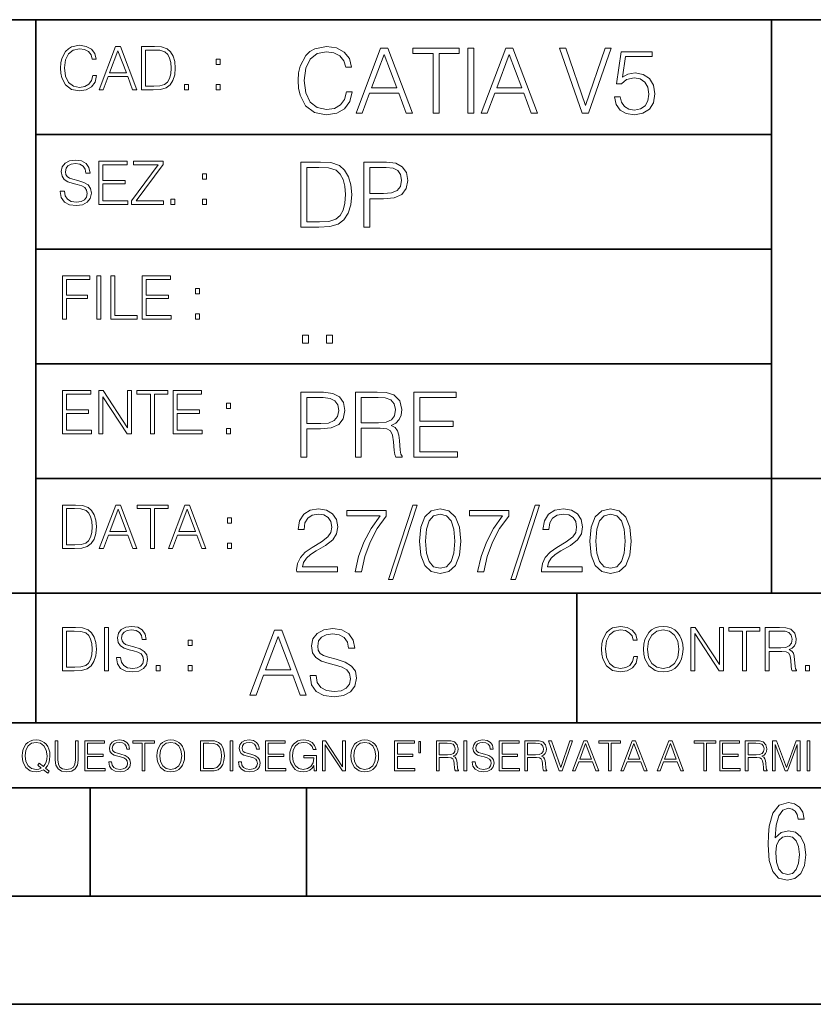
# Model space of a CAD drawing. Extents: x 0 to 420, y 0 to 297.
# Drawn here: x 254 to 291, y 0 to 46 of the extents above; entities that cross this region are included whole.
import ezdxf

# ---------------------------------------------------------------- set-up
doc = ezdxf.new("R2010")
doc.units = 0

msp = doc.modelspace()

# ---------------------------------------------------------------- linework, layer by layer
at = {"color": 7, "lineweight": 35}
for p, q in [((234.999802, 45.500252), (410, 45.500252)), ((254.999802, 13.00025), (254.999802, 45.500252)), ((288.999786, 25.05073), (288.999786, 45.500252)), ((254.999802, 40.200249), (288.999786, 40.200249)), ((254.999802, 34.900249), (288.999786, 34.900249)), ((254.999802, 29.60025), (288.999786, 29.60025)), ((288.999786, 19.00025), (288.999786, 25.05073)), ((254.999802, 24.300249), (410, 24.300249)), ((234.999802, 19.00025), (329.999786, 19.00025)), ((279.999786, 13.00025), (279.999786, 19.00025)), ((234.999802, 13.00025), (410, 13.00025)), ((25.000401, 9.99976), (410, 9.99976)), ((234.999802, 10.00025), (410, 10.00025)), ((257.5, 4.99976), (257.5, 9.99976)), ((267.5, 4.99976), (267.5, 9.99976)), ((247.5, 4.99976), (257.5, 4.99976)), ((257.5, 4.99976), (267.5, 4.99976)), ((267.5, 4.99976), (415, 4.99976)), ((0, 0), (420, 0)), ((0, 0), (420, 0))]:
    msp.add_line(p, q, dxfattribs=at)
at = {"color": 7, "lineweight": 18}
for points in [[(257.624268, 42.916454), (257.568634, 42.685577), (257.443481, 42.513115), (257.257111, 42.407413), (257.017883, 42.37125), (256.728577, 42.429665), (256.511627, 42.602127), (256.372528, 42.885857), (256.325256, 43.269722), (256.372528, 43.648026), (256.50885, 43.923409), (256.723022, 44.093086), (257.012329, 44.151501), (257.240417, 44.118122), (257.421234, 44.023548), (257.546387, 43.873337), (257.604797, 43.678623), (257.785614, 43.678623), (257.718842, 43.940098), (257.560303, 44.140377), (257.321075, 44.26833), (257.012329, 44.31562), (256.650696, 44.243298), (256.500488, 44.157066), (256.372528, 44.037457), (256.197296, 43.709221), (256.150024, 43.500599), (256.136108, 43.266941), (256.150024, 43.027718), (256.197296, 42.819096), (256.369751, 42.485298), (256.645142, 42.276676), (257.006744, 42.207134), (257.32663, 42.257206), (257.571442, 42.393505), (257.732758, 42.616035), (257.805084, 42.916454)], [(257.921906, 42.262768), (258.113861, 42.262768), (258.341949, 42.874729), (259.243195, 42.874729), (259.468506, 42.262768), (259.660431, 42.262768), (258.901062, 44.262768), (258.681305, 44.262768)], [(260.341949, 44.262768), (259.871857, 44.262768), (259.871857, 42.262768), (260.422607, 42.262768), (260.761963, 42.276676), (261.02066, 42.348999), (261.1987, 42.488079), (261.332214, 42.688358), (261.412872, 42.947052), (261.440704, 43.266941), (261.412872, 43.564575), (261.340546, 43.812141), (261.220947, 44.00964), (261.062378, 44.154285), (260.798126, 44.246078), (260.478241, 44.262768)], [(269.344757, 42.166176), (269.261322, 41.819859), (269.073547, 41.561169), (268.794006, 41.402615), (268.435181, 41.348373), (268.001221, 41.435993), (267.675781, 41.694687), (267.467163, 42.120277), (267.39624, 42.696075), (267.467163, 43.263531), (267.6716, 43.676605), (267.992889, 43.931126), (268.426819, 44.018749), (268.768982, 43.968678), (269.040192, 43.826813), (269.227936, 43.601501), (269.315552, 43.309429), (269.586761, 43.309429), (269.486633, 43.701641), (269.24881, 44.002056), (268.889984, 44.193993), (268.426819, 44.264923), (267.884399, 44.156437), (267.659088, 44.027092), (267.467163, 43.847675), (267.204285, 43.355328), (267.133362, 43.042393), (267.112488, 42.691906), (267.133362, 42.333073), (267.204285, 42.020138), (267.462982, 41.519444), (267.876068, 41.206509), (268.418488, 41.102196), (268.898315, 41.177299), (269.265503, 41.381752), (269.507507, 41.715549), (269.615967, 42.166176)], [(269.791229, 41.185646), (270.079132, 41.185646), (270.421265, 42.103588), (271.773132, 42.103588), (272.111115, 41.185646), (272.399017, 41.185646), (271.259918, 44.185646), (270.930298, 44.185646)], [(273.354492, 41.185646), (273.629883, 41.185646), (273.629883, 43.939472), (274.564514, 43.939472), (274.564514, 44.185646), (272.419861, 44.185646), (272.419861, 43.939472), (273.354492, 43.939472)], [(274.956726, 41.185646), (275.232117, 41.185646), (275.232117, 44.185646), (274.956726, 44.185646)], [(275.570068, 41.185646), (275.857971, 41.185646), (276.200134, 42.103588), (277.552002, 42.103588), (277.889984, 41.185646), (278.177856, 41.185646), (277.038788, 44.185646), (276.709167, 44.185646)], [(280.243225, 41.185646), (280.53949, 41.185646), (281.57843, 44.185646), (281.298859, 44.185646), (280.393433, 41.536133), (279.488037, 44.185646), (279.200134, 44.185646)], [(258.403137, 43.038845), (258.789795, 44.068054), (259.17923, 43.038845)], [(260.05542, 42.426884), (260.05542, 44.098652), (260.422607, 44.098652), (260.728577, 44.084743), (260.96225, 44.00964), (261.087433, 43.890026), (261.176422, 43.72591), (261.232056, 43.517288), (261.251526, 43.261375), (261.232056, 42.994339), (261.176422, 42.780151), (261.081848, 42.616035), (260.948334, 42.501987), (260.731384, 42.438011), (260.442078, 42.426884)], [(270.513062, 42.349762), (271.093018, 43.893574), (271.677185, 42.349762)], [(276.291931, 42.349762), (276.871887, 43.893574), (277.456024, 42.349762)], [(281.732819, 41.936687), (281.807922, 41.586201), (281.999847, 41.323338), (282.283569, 41.16061), (282.659088, 41.102196), (283.0513, 41.17313), (283.347534, 41.360889), (283.53949, 41.665478), (283.606232, 42.074379), (283.53949, 42.470764), (283.355896, 42.775352), (283.067993, 42.967289), (282.696655, 43.038219), (282.350342, 42.988148), (282.099976, 42.85046), (282.241852, 43.797607), (283.472717, 43.797607), (283.472717, 44.018749), (282.045746, 44.018749), (281.824615, 42.529179), (282.054077, 42.529179), (282.296082, 42.741974), (282.650757, 42.817078), (282.930298, 42.762836), (283.143097, 42.612629), (283.272461, 42.374798), (283.32251, 42.061863), (283.276611, 41.748928), (283.147278, 41.519444), (282.93866, 41.373405), (282.66745, 41.323338), (282.39624, 41.365063), (282.191772, 41.490234), (282.058258, 41.682171), (282.004028, 41.936687)], [(263.334991, 43.431057), (263.518585, 43.431057), (263.518585, 43.678623), (263.334991, 43.678623)], [(261.866272, 42.262768), (262.049866, 42.262768), (262.049866, 42.510334), (261.866272, 42.510334)], [(263.334991, 42.262768), (263.518585, 42.262768), (263.518585, 42.510334), (263.334991, 42.510334)], [(256.124969, 37.569164), (256.124969, 37.555256), (256.172272, 37.277092), (256.316895, 37.074032), (256.550568, 36.951637), (256.870453, 36.907131), (257.156952, 36.948856), (257.373932, 37.062904), (257.510223, 37.24371), (257.560303, 37.485714), (257.521362, 37.699898), (257.407318, 37.861237), (257.212585, 37.980846), (256.931641, 38.072639), (256.697998, 38.131054), (256.545013, 38.181122), (256.442078, 38.250664), (256.38089, 38.345242), (256.36142, 38.473194), (256.389221, 38.631748), (256.478241, 38.751362), (256.622894, 38.823681), (256.820374, 38.851498), (257.026215, 38.8209), (257.182007, 38.734669), (257.276581, 38.595589), (257.312744, 38.406437), (257.501892, 38.406437), (257.451813, 38.662346), (257.318298, 38.854282), (257.10968, 38.973892), (256.828735, 39.015617), (256.553345, 38.973892), (256.347504, 38.865406), (256.216766, 38.695728), (256.172272, 38.47876), (256.205658, 38.267353), (256.305786, 38.119926), (256.475464, 38.014225), (256.717468, 37.93634), (256.906616, 37.88905), (257.115234, 37.822292), (257.259888, 37.741623), (257.343323, 37.627579), (257.371155, 37.46624), (257.337769, 37.302124), (257.240417, 37.176952), (257.084656, 37.096283), (256.87323, 37.071247), (256.634003, 37.10463), (256.458771, 37.201984), (256.350281, 37.357758), (256.314117, 37.569164)], [(257.90802, 36.962765), (259.251526, 36.962765), (259.251526, 37.126881), (258.091583, 37.126881), (258.091583, 37.908524), (259.120789, 37.908524), (259.120789, 38.072639), (258.091583, 38.072639), (258.091583, 38.798649), (259.21817, 38.798649), (259.21817, 38.962765), (257.90802, 38.962765)], [(259.415649, 36.962765), (260.901062, 36.962765), (260.901062, 37.126881), (259.632629, 37.126881), (260.881592, 38.804211), (260.881592, 38.962765), (259.510223, 38.962765), (259.510223, 38.798649), (260.653473, 38.798649), (259.415649, 37.132446)], [(267.946991, 38.918949), (267.241852, 38.918949), (267.241852, 35.918949), (268.067993, 35.918949), (268.577026, 35.939812), (268.965088, 36.048294), (269.232117, 36.25692), (269.432404, 36.557335), (269.553406, 36.945374), (269.595123, 37.425209), (269.553406, 37.871662), (269.444916, 38.243011), (269.265503, 38.539253), (269.027649, 38.756222), (268.631287, 38.893913), (268.151459, 38.918949)], [(270.150055, 35.918949), (270.425446, 35.918949), (270.425446, 37.220757), (271.063812, 37.220757), (271.552002, 37.270828), (271.902496, 37.429379), (272.111115, 37.696419), (272.182037, 38.076111), (272.119446, 38.443287), (271.931702, 38.706154), (271.627106, 38.864708), (271.197327, 38.918949), (270.150055, 38.918949)], [(262.697998, 38.131054), (262.881592, 38.131054), (262.881592, 38.37862), (262.697998, 38.37862)], [(267.517242, 36.165123), (267.517242, 38.672775), (268.067993, 38.672775), (268.526978, 38.651913), (268.877441, 38.539253), (269.065216, 38.35984), (269.19873, 38.113663), (269.282196, 37.800728), (269.311401, 37.416862), (269.282196, 37.016308), (269.19873, 36.695026), (269.056854, 36.448853), (268.856598, 36.277782), (268.531128, 36.181816), (268.097198, 36.165123)], [(270.425446, 37.466934), (270.425446, 38.672775), (271.184814, 38.672775), (271.501923, 38.635223), (271.723083, 38.526737), (271.852417, 38.343147), (271.898315, 38.080284), (271.844086, 37.792385), (271.693878, 37.604622), (271.435181, 37.49614), (271.067993, 37.466934)], [(261.229279, 36.962765), (261.412872, 36.962765), (261.412872, 37.210331), (261.229279, 37.210331)], [(262.697998, 36.962765), (262.881592, 36.962765), (262.881592, 37.210331), (262.697998, 37.210331)], [(256.222321, 31.662767), (256.405914, 31.662767), (256.405914, 32.611305), (257.387848, 32.611305), (257.387848, 32.775425), (256.405914, 32.775425), (256.405914, 33.49865), (257.487976, 33.49865), (257.487976, 33.662766), (256.222321, 33.662766)], [(257.816223, 31.662767), (257.999817, 31.662767), (257.999817, 33.662766), (257.816223, 33.662766)], [(258.461548, 31.662767), (259.67157, 31.662767), (259.67157, 31.826883), (258.645142, 31.826883), (258.645142, 33.662766), (258.461548, 33.662766)], [(259.90802, 31.662767), (261.251526, 31.662767), (261.251526, 31.826883), (260.091583, 31.826883), (260.091583, 32.608524), (261.120789, 32.608524), (261.120789, 32.772644), (260.091583, 32.772644), (260.091583, 33.49865), (261.21817, 33.49865), (261.21817, 33.662766), (259.90802, 33.662766)], [(262.375336, 32.831059), (262.558899, 32.831059), (262.558899, 33.078621), (262.375336, 33.078621)], [(262.375336, 31.662767), (262.558899, 31.662767), (262.558899, 31.910334), (262.375336, 31.910334)], [(267.325287, 30.552248), (267.600677, 30.552248), (267.600677, 30.923597), (267.325287, 30.923597)], [(268.435181, 30.552248), (268.710541, 30.552248), (268.710541, 30.923597), (268.435181, 30.923597)], [(256.222321, 26.362768), (257.565857, 26.362768), (257.565857, 26.526884), (256.405914, 26.526884), (256.405914, 27.308527), (257.43512, 27.308527), (257.43512, 27.472643), (256.405914, 27.472643), (256.405914, 28.19865), (257.532471, 28.19865), (257.532471, 28.362768), (256.222321, 28.362768)], [(257.905212, 26.362768), (258.088806, 26.362768), (258.088806, 28.079041), (259.212585, 26.362768), (259.415649, 26.362768), (259.415649, 28.362768), (259.232056, 28.362768), (259.232056, 26.646496), (258.108276, 28.362768), (257.905212, 28.362768)], [(260.289093, 26.362768), (260.472687, 26.362768), (260.472687, 28.19865), (261.095764, 28.19865), (261.095764, 28.362768), (259.666016, 28.362768), (259.666016, 28.19865), (260.289093, 28.19865)], [(261.343323, 26.362768), (262.686859, 26.362768), (262.686859, 26.526884), (261.526917, 26.526884), (261.526917, 27.308527), (262.556122, 27.308527), (262.556122, 27.472643), (261.526917, 27.472643), (261.526917, 28.19865), (262.653473, 28.19865), (262.653473, 28.362768), (261.343323, 28.362768)], [(267.241852, 25.285646), (267.517242, 25.285646), (267.517242, 26.587454), (268.155609, 26.587454), (268.643799, 26.637524), (268.994293, 26.796078), (269.202911, 27.063114), (269.273834, 27.44281), (269.211243, 27.809986), (269.023499, 28.072851), (268.718903, 28.231403), (268.289124, 28.285646), (267.241852, 28.285646)], [(269.762024, 25.285646), (270.037384, 25.285646), (270.037384, 26.629179), (270.913605, 26.629179), (271.209869, 26.599972), (271.389282, 26.499832), (271.481079, 26.303726), (271.526978, 25.990793), (271.560333, 25.594408), (271.585388, 25.406649), (271.627106, 25.285646), (271.931702, 25.285646), (271.931702, 25.327372), (271.86911, 25.423338), (271.835724, 25.602753), (271.798187, 26.053379), (271.768982, 26.307899), (271.714722, 26.504005), (271.606232, 26.650042), (271.422668, 26.750181), (271.627106, 26.858664), (271.781494, 27.017218), (271.873291, 27.230013), (271.906647, 27.488707), (271.810699, 27.889263), (271.53949, 28.164644), (271.188995, 28.268957), (270.763397, 28.285646), (269.762024, 28.285646)], [(272.461609, 25.285646), (274.476898, 25.285646), (274.476898, 25.531822), (272.736969, 25.531822), (272.736969, 26.704283), (274.280792, 26.704283), (274.280792, 26.950459), (272.736969, 26.950459), (272.736969, 28.039471), (274.426819, 28.039471), (274.426819, 28.285646), (272.461609, 28.285646)], [(263.810638, 27.531057), (263.994232, 27.531057), (263.994232, 27.778624), (263.810638, 27.778624)], [(267.517242, 26.83363), (267.517242, 28.039471), (268.276611, 28.039471), (268.593719, 28.001919), (268.81488, 27.893435), (268.944214, 27.709846), (268.990112, 27.446981), (268.935852, 27.159082), (268.785645, 26.971321), (268.526978, 26.862837), (268.15979, 26.83363)], [(270.037384, 26.875355), (270.037384, 28.039471), (270.817657, 28.039471), (271.143097, 28.022781), (271.397614, 27.93516), (271.560333, 27.743227), (271.622925, 27.480362), (271.572876, 27.200806), (271.431, 27.013046), (271.184814, 26.904562), (270.834351, 26.875355)], [(263.810638, 26.362768), (263.994232, 26.362768), (263.994232, 26.610334), (263.810638, 26.610334)], [(256.693848, 23.068348), (256.223755, 23.068348), (256.223755, 21.068348), (256.774506, 21.068348), (257.113892, 21.082256), (257.372559, 21.154579), (257.550598, 21.293661), (257.684113, 21.493938), (257.764771, 21.752632), (257.792603, 22.072521), (257.764771, 22.370155), (257.692444, 22.617722), (257.572845, 22.815218), (257.414307, 22.959864), (257.150024, 23.051659), (256.830139, 23.068348)], [(256.407349, 21.232464), (256.407349, 22.904232), (256.774506, 22.904232), (257.080505, 22.890324), (257.314148, 22.815218), (257.439331, 22.695608), (257.528351, 22.53149), (257.583984, 22.322868), (257.603455, 22.066957), (257.583984, 21.799919), (257.528351, 21.585733), (257.433777, 21.421616), (257.300232, 21.30757), (257.083282, 21.243591), (256.793976, 21.232464)], [(257.926117, 21.068348), (258.118042, 21.068348), (258.34613, 21.680309), (259.247406, 21.680309), (259.472717, 21.068348), (259.664642, 21.068348), (258.905243, 23.068348), (258.685516, 23.068348)], [(258.407349, 21.844425), (258.793976, 22.873632), (259.183411, 21.844425)], [(260.301636, 21.068348), (260.485229, 21.068348), (260.485229, 22.904232), (261.108307, 22.904232), (261.108307, 23.068348), (259.678558, 23.068348), (259.678558, 22.904232), (260.301636, 22.904232)], [(261.119446, 21.068348), (261.311371, 21.068348), (261.539459, 21.680309), (262.440735, 21.680309), (262.666046, 21.068348), (262.857971, 21.068348), (262.098572, 23.068348), (261.878815, 23.068348)], [(261.600677, 21.844425), (261.987305, 22.873632), (262.37674, 21.844425)], [(267.049927, 19.985647), (268.931702, 19.985647), (268.931702, 20.219305), (267.321136, 20.219305), (267.371185, 20.423756), (267.496368, 20.611517), (267.684143, 20.782587), (267.946991, 20.953659), (268.38092, 21.199833), (268.714722, 21.458527), (268.889984, 21.73391), (268.948395, 22.059361), (268.885803, 22.405674), (268.70639, 22.672712), (268.426819, 22.839611), (268.063812, 22.902199), (267.66745, 22.835438), (267.375366, 22.647678), (267.187592, 22.34726), (267.116669, 21.934187), (267.392059, 21.934187), (267.433777, 22.247122), (267.563141, 22.472435), (267.771759, 22.605953), (268.055481, 22.656023), (268.309998, 22.614298), (268.506104, 22.497469), (268.627106, 22.305536), (268.673004, 22.051016), (268.627106, 21.80484), (268.493591, 21.596218), (268.188995, 21.370905), (267.763397, 21.116385), (267.446289, 20.886898), (267.220978, 20.644896), (267.087463, 20.377859), (267.045746, 20.073269)], [(269.753662, 19.985647), (270.045746, 19.985647), (270.200134, 20.694965), (270.437958, 21.36256), (270.767578, 21.980083), (271.188995, 22.564228), (271.188995, 22.818748), (269.373962, 22.818748), (269.373962, 22.572573), (270.909454, 22.572573), (270.492188, 21.984257), (270.158386, 21.358387), (269.912231, 20.690794)], [(272.41571, 23.064924), (271.293304, 19.63516), (271.497772, 19.63516), (272.615967, 23.064924)], [(272.720276, 21.404284), (272.782867, 20.75338), (272.966461, 20.281893), (273.266876, 19.998165), (273.675781, 19.902199), (274.080505, 19.993992), (274.385101, 20.281893), (274.568695, 20.749208), (274.635437, 21.400112), (274.568695, 22.046843), (274.385101, 22.518332), (274.080505, 22.802059), (273.675781, 22.902199), (273.266876, 22.806231), (272.966461, 22.522503), (272.782867, 22.051016)], [(275.41153, 19.985647), (275.703613, 19.985647), (275.857971, 20.694965), (276.095825, 21.36256), (276.425446, 21.980083), (276.846863, 22.564228), (276.846863, 22.818748), (275.03183, 22.818748), (275.03183, 22.572573), (276.567291, 22.572573), (276.150055, 21.984257), (275.816254, 21.358387), (275.570068, 20.690794)], [(278.073547, 23.064924), (276.951172, 19.63516), (277.155609, 19.63516), (278.273834, 23.064924)], [(278.365631, 19.985647), (280.247406, 19.985647), (280.247406, 20.219305), (278.636841, 20.219305), (278.68692, 20.423756), (278.812073, 20.611517), (278.999847, 20.782587), (279.262695, 20.953659), (279.696655, 21.199833), (280.030457, 21.458527), (280.205688, 21.73391), (280.264099, 22.059361), (280.201508, 22.405674), (280.022095, 22.672712), (279.742554, 22.839611), (279.379547, 22.902199), (278.983154, 22.835438), (278.691071, 22.647678), (278.503326, 22.34726), (278.432404, 21.934187), (278.707764, 21.934187), (278.749512, 22.247122), (278.878845, 22.472435), (279.087463, 22.605953), (279.371185, 22.656023), (279.625702, 22.614298), (279.821808, 22.497469), (279.94281, 22.305536), (279.988708, 22.051016), (279.94281, 21.80484), (279.809296, 21.596218), (279.5047, 21.370905), (279.079132, 21.116385), (278.762024, 20.886898), (278.536713, 20.644896), (278.403168, 20.377859), (278.36145, 20.073269)], [(280.5979, 21.404284), (280.660492, 20.75338), (280.844086, 20.281893), (281.144501, 19.998165), (281.553406, 19.902199), (281.95813, 19.993992), (282.262695, 20.281893), (282.446289, 20.749208), (282.513062, 21.400112), (282.446289, 22.046843), (282.262695, 22.518332), (281.95813, 22.802059), (281.553406, 22.902199), (281.144501, 22.806231), (280.844086, 22.522503), (280.660492, 22.051016)], [(263.85379, 22.236637), (264.037384, 22.236637), (264.037384, 22.484203), (263.85379, 22.484203)], [(273.004028, 21.404284), (273.041565, 21.95505), (273.166748, 22.34726), (273.375366, 22.576746), (273.675781, 22.656023), (273.972015, 22.576746), (274.184814, 22.34726), (274.309998, 21.95505), (274.351715, 21.404284), (274.309998, 20.845175), (274.184814, 20.457136), (273.972015, 20.223478), (273.675781, 20.148373), (273.375366, 20.223478), (273.166748, 20.457136), (273.041565, 20.849346)], [(280.881622, 21.404284), (280.919189, 21.95505), (281.044342, 22.34726), (281.25296, 22.576746), (281.553406, 22.656023), (281.84964, 22.576746), (282.062439, 22.34726), (282.187592, 21.95505), (282.22934, 21.404284), (282.187592, 20.845175), (282.062439, 20.457136), (281.84964, 20.223478), (281.553406, 20.148373), (281.25296, 20.223478), (281.044342, 20.457136), (280.919189, 20.849346)], [(263.85379, 21.068348), (264.037384, 21.068348), (264.037384, 21.315914), (263.85379, 21.315914)], [(256.692444, 17.412767), (256.222321, 17.412767), (256.222321, 15.412767), (256.773102, 15.412767), (257.112457, 15.426676), (257.371155, 15.498999), (257.549164, 15.638081), (257.682709, 15.838359), (257.763367, 16.097052), (257.791168, 16.416941), (257.763367, 16.714575), (257.69104, 16.962141), (257.571442, 17.159637), (257.412872, 17.304283), (257.148621, 17.396078), (256.828735, 17.412767)], [(258.175049, 15.412767), (258.358643, 15.412767), (258.358643, 17.412767), (258.175049, 17.412767)], [(258.723022, 16.019165), (258.723022, 16.005257), (258.770325, 15.727093), (258.914948, 15.524033), (259.148621, 15.401641), (259.468506, 15.357135), (259.755005, 15.398859), (259.971985, 15.512906), (260.108276, 15.693713), (260.158356, 15.935716), (260.119415, 16.149902), (260.005371, 16.311237), (259.810638, 16.430847), (259.529694, 16.522642), (259.296051, 16.581057), (259.143066, 16.631126), (259.040131, 16.700666), (258.978943, 16.795242), (258.959473, 16.923199), (258.987274, 17.081753), (259.076294, 17.201363), (259.220947, 17.273685), (259.418427, 17.301502), (259.624268, 17.270905), (259.78006, 17.184673), (259.874634, 17.045591), (259.910797, 16.85644), (260.099945, 16.85644), (260.049866, 17.11235), (259.916351, 17.304283), (259.707733, 17.423893), (259.426788, 17.465618), (259.151398, 17.423893), (258.945557, 17.315411), (258.814819, 17.145729), (258.770325, 16.928762), (258.803711, 16.717358), (258.903839, 16.569931), (259.073517, 16.464228), (259.315521, 16.386341), (259.504669, 16.339054), (259.713287, 16.272295), (259.857941, 16.191628), (259.941376, 16.077579), (259.969208, 15.916245), (259.935822, 15.752128), (259.83847, 15.626954), (259.682709, 15.546287), (259.471283, 15.521252), (259.232056, 15.554631), (259.056824, 15.651989), (258.948334, 15.80776), (258.91217, 16.019165)], [(267.666046, 15.195244), (267.666046, 15.174381), (267.736969, 14.757135), (267.953949, 14.452546), (268.304443, 14.268957), (268.784271, 14.202198), (269.21402, 14.264785), (269.53949, 14.435856), (269.743927, 14.707066), (269.819031, 15.07007), (269.76062, 15.39135), (269.589539, 15.633352), (269.297485, 15.812768), (268.876068, 15.950459), (268.525574, 16.038082), (268.296082, 16.113186), (268.141724, 16.217497), (268.049927, 16.35936), (268.020721, 16.551294), (268.062439, 16.789124), (268.195953, 16.96854), (268.412933, 17.077024), (268.709167, 17.11875), (269.017914, 17.072851), (269.251587, 16.943506), (269.393433, 16.734882), (269.447693, 16.451155), (269.731415, 16.451155), (269.656311, 16.835022), (269.456024, 17.122921), (269.143097, 17.302338), (268.72168, 17.364923), (268.308594, 17.302338), (267.999847, 17.13961), (267.803741, 16.885092), (267.736969, 16.559639), (267.787048, 16.242533), (267.937256, 16.021391), (268.191772, 15.862838), (268.554779, 15.746009), (268.838501, 15.675077), (269.151459, 15.574938), (269.368408, 15.453937), (269.493591, 15.282866), (269.535309, 15.040863), (269.485229, 14.794687), (269.339203, 14.606927), (269.10556, 14.485926), (268.788452, 14.448374), (268.429596, 14.498443), (268.166748, 14.644479), (268.004028, 14.878137), (267.949768, 15.195244)], [(282.624268, 16.066454), (282.568634, 15.835577), (282.443451, 15.663116), (282.25708, 15.557413), (282.017853, 15.521252), (281.728577, 15.579666), (281.511597, 15.752128), (281.372528, 16.035854), (281.325226, 16.419722), (281.372528, 16.798025), (281.50882, 17.073406), (281.723022, 17.243088), (282.012299, 17.301502), (282.240387, 17.268122), (282.421204, 17.173546), (282.546387, 17.023338), (282.604797, 16.828623), (282.785614, 16.828623), (282.718842, 17.090097), (282.560272, 17.290375), (282.321075, 17.418331), (282.012299, 17.465618), (281.650696, 17.393295), (281.500488, 17.307066), (281.372528, 17.187454), (281.197296, 16.859221), (281.149994, 16.650599), (281.136078, 16.416941), (281.149994, 16.177719), (281.197296, 15.969095), (281.369751, 15.635299), (281.645142, 15.426676), (282.006744, 15.357135), (282.32663, 15.407204), (282.571411, 15.543505), (282.732758, 15.766036), (282.805084, 16.066454)], [(283.072113, 16.411377), (283.086029, 16.174936), (283.136078, 15.969095), (283.319672, 15.638081), (283.608978, 15.429458), (283.786987, 15.376606), (283.987274, 15.357135), (284.184753, 15.376606), (284.362793, 15.429458), (284.521332, 15.515688), (284.654877, 15.638081), (284.760559, 15.788289), (284.83844, 15.969095), (284.885742, 16.174936), (284.905212, 16.411377), (284.888519, 16.645035), (284.83844, 16.850876), (284.760559, 17.031683), (284.654877, 17.184673), (284.521332, 17.304283), (284.362793, 17.390514), (284.184753, 17.446148), (283.987274, 17.465618), (283.786987, 17.446148), (283.608978, 17.390514), (283.453186, 17.304283), (283.319672, 17.184673), (283.136078, 16.850876), (283.086029, 16.642252)], [(283.261261, 16.411377), (283.314117, 16.784117), (283.461548, 17.065062), (283.692413, 17.240305), (283.987274, 17.301502), (284.284912, 17.240305), (284.513, 17.065062), (284.663208, 16.786898), (284.716064, 16.411377), (284.663208, 16.033073), (284.513, 15.75491), (284.284912, 15.579666), (283.987274, 15.521252), (283.689636, 15.579666), (283.461548, 15.75491), (283.31134, 16.033073)], [(285.264038, 15.412767), (285.447632, 15.412767), (285.447632, 17.12904), (286.571411, 15.412767), (286.774475, 15.412767), (286.774475, 17.412767), (286.590881, 17.412767), (286.590881, 15.696495), (285.467102, 17.412767), (285.264038, 17.412767)], [(287.647919, 15.412767), (287.831482, 15.412767), (287.831482, 17.24865), (288.45459, 17.24865), (288.45459, 17.412767), (287.024811, 17.412767), (287.024811, 17.24865), (287.647919, 17.24865)], [(288.702148, 15.412767), (288.885742, 15.412767), (288.885742, 16.308456), (289.469879, 16.308456), (289.667389, 16.288984), (289.786987, 16.222225), (289.848175, 16.091488), (289.878784, 15.882865), (289.901031, 15.618608), (289.917725, 15.493435), (289.945557, 15.412767), (290.14859, 15.412767), (290.14859, 15.440584), (290.106873, 15.504561), (290.084625, 15.624172), (290.059601, 15.924589), (290.040131, 16.094269), (290.003967, 16.225006), (289.931641, 16.322365), (289.809235, 16.389124), (289.945557, 16.461447), (290.048462, 16.567148), (290.10965, 16.709013), (290.131927, 16.881474), (290.067932, 17.148512), (289.887115, 17.3321), (289.653473, 17.401642), (289.369751, 17.412767), (288.702148, 17.412767)], [(256.405914, 15.576884), (256.405914, 17.24865), (256.773102, 17.24865), (257.079071, 17.234743), (257.312744, 17.159637), (257.437897, 17.040028), (257.526917, 16.87591), (257.58255, 16.667288), (257.60202, 16.411377), (257.58255, 16.144339), (257.526917, 15.930153), (257.432343, 15.766036), (257.298828, 15.651989), (257.081848, 15.588011), (256.792572, 15.576884)], [(264.887177, 14.285647), (265.175079, 14.285647), (265.517242, 15.203588), (266.86911, 15.203588), (267.207062, 14.285647), (267.494965, 14.285647), (266.355896, 17.285646), (266.026276, 17.285646)], [(265.609039, 15.449764), (266.188995, 16.993574), (266.773132, 15.449764)], [(288.885742, 16.472572), (288.885742, 17.24865), (289.405914, 17.24865), (289.622864, 17.237524), (289.792542, 17.17911), (289.901031, 17.051155), (289.942749, 16.87591), (289.909393, 16.689541), (289.814819, 16.564367), (289.650696, 16.492044), (289.417023, 16.472572)], [(262.030396, 16.581057), (262.213989, 16.581057), (262.213989, 16.828623), (262.030396, 16.828623)], [(260.561707, 15.412767), (260.74527, 15.412767), (260.74527, 15.660334), (260.561707, 15.660334)], [(262.030396, 15.412767), (262.213989, 15.412767), (262.213989, 15.660334), (262.030396, 15.660334)], [(290.557495, 15.412767), (290.741089, 15.412767), (290.741089, 15.660334), (290.557495, 15.660334)], [(255.545105, 10.67863), (255.615204, 10.768199), (255.438019, 10.912288), (255.529541, 11.019381), (255.593781, 11.147893), (255.632736, 11.301718), (255.646362, 11.480855), (255.634674, 11.644416), (255.599625, 11.788505), (255.545105, 11.91507), (255.471115, 12.022162), (255.377655, 12.10589), (255.266663, 12.166252), (255.142044, 12.205194), (255.003799, 12.218824), (254.863602, 12.205194), (254.738983, 12.166252), (254.629944, 12.10589), (254.536484, 12.022162), (254.407974, 11.788505), (254.372925, 11.642468), (254.36319, 11.480855), (254.372925, 11.315348), (254.407974, 11.171259), (254.536484, 10.939548), (254.738983, 10.793511), (254.863602, 10.756516), (255.003799, 10.742886), (255.196564, 10.768199), (255.344559, 10.838296)], [(255.247192, 10.918129), (255.140106, 10.871398), (255.015488, 10.857768), (254.799347, 10.898658), (254.635788, 11.019381), (254.53064, 11.216043), (254.49559, 11.480855), (254.532593, 11.741774), (254.635788, 11.938436), (254.797409, 12.061106), (255.003799, 12.103943), (255.212143, 12.061106), (255.371811, 11.938436), (255.476959, 11.74372), (255.513962, 11.480855), (255.502274, 11.323136), (255.469177, 11.188783), (255.416595, 11.075849), (255.344559, 10.988227), (255.151794, 11.142052), (255.081696, 11.052483)], [(255.887802, 12.181828), (255.887802, 11.282246), (255.920914, 11.046641), (256.020203, 10.877239), (256.18573, 10.777935), (256.419373, 10.742886), (256.651093, 10.777935), (256.816589, 10.877239), (256.917847, 11.046641), (256.952911, 11.282246), (256.952911, 12.181828), (256.824402, 12.181828), (256.824402, 11.29977), (256.801025, 11.103108), (256.728973, 10.964861), (256.60437, 10.88308), (256.419373, 10.857768), (256.232452, 10.88308), (256.107849, 10.964861), (256.03775, 11.103108), (256.016327, 11.29977), (256.016327, 12.181828)], [(257.2547, 10.781829), (258.19519, 10.781829), (258.19519, 10.89671), (257.383209, 10.89671), (257.383209, 11.443859), (258.103668, 11.443859), (258.103668, 11.558742), (257.383209, 11.558742), (257.383209, 12.066947), (258.171814, 12.066947), (258.171814, 12.181828), (257.2547, 12.181828)], [(258.364594, 11.206307), (258.364594, 11.196571), (258.397675, 11.001857), (258.498932, 10.859715), (258.662506, 10.77404), (258.886414, 10.742886), (259.086975, 10.772093), (259.238861, 10.851926), (259.334259, 10.978491), (259.369324, 11.147893), (259.342041, 11.297823), (259.262207, 11.410758), (259.125916, 11.494485), (258.92926, 11.558742), (258.765686, 11.599631), (258.6586, 11.63468), (258.586548, 11.683359), (258.543732, 11.749562), (258.53009, 11.83913), (258.549561, 11.950118), (258.611877, 12.033846), (258.713135, 12.084472), (258.851379, 12.103943), (258.995453, 12.082524), (259.104492, 12.022162), (259.170715, 11.924806), (259.196014, 11.792399), (259.32843, 11.792399), (259.293365, 11.971537), (259.199921, 12.10589), (259.053864, 12.189617), (258.857208, 12.218824), (258.664429, 12.189617), (258.520355, 12.113679), (258.428833, 11.994903), (258.397675, 11.843025), (258.421051, 11.695042), (258.49115, 11.591843), (258.609924, 11.517851), (258.779327, 11.463331), (258.911743, 11.430229), (259.05777, 11.383498), (259.159027, 11.32703), (259.217438, 11.247197), (259.236908, 11.134263), (259.213531, 11.019381), (259.145386, 10.931759), (259.036346, 10.875292), (258.888367, 10.857768), (258.720917, 10.881133), (258.598236, 10.949284), (258.522308, 11.058324), (258.496979, 11.206307)], [(259.910614, 10.781829), (260.039124, 10.781829), (260.039124, 12.066947), (260.475281, 12.066947), (260.475281, 12.181828), (259.474457, 12.181828), (259.474457, 12.066947), (259.910614, 12.066947)], [(260.588226, 11.480855), (260.597961, 11.315348), (260.632996, 11.171259), (260.761536, 10.939548), (260.96402, 10.793511), (261.088654, 10.756516), (261.228821, 10.742886), (261.367096, 10.756516), (261.491699, 10.793511), (261.602692, 10.853873), (261.696167, 10.939548), (261.770142, 11.044694), (261.824677, 11.171259), (261.857758, 11.315348), (261.871399, 11.480855), (261.859711, 11.644416), (261.824677, 11.788505), (261.770142, 11.91507), (261.696167, 12.022162), (261.602692, 12.10589), (261.491699, 12.166252), (261.367096, 12.205194), (261.228821, 12.218824), (261.088654, 12.205194), (260.96402, 12.166252), (260.85498, 12.10589), (260.761536, 12.022162), (260.632996, 11.788505), (260.597961, 11.642468)], [(260.720642, 11.480855), (260.757629, 11.741774), (260.86084, 11.938436), (261.02243, 12.061106), (261.228821, 12.103943), (261.437195, 12.061106), (261.596832, 11.938436), (261.701996, 11.74372), (261.738983, 11.480855), (261.701996, 11.216043), (261.596832, 11.021328), (261.437195, 10.898658), (261.228821, 10.857768), (261.020477, 10.898658), (260.86084, 11.021328), (260.755676, 11.216043)], [(262.938446, 12.181828), (262.609375, 12.181828), (262.609375, 10.781829), (262.994904, 10.781829), (263.232452, 10.791565), (263.413544, 10.842191), (263.538147, 10.939548), (263.631622, 11.079742), (263.68808, 11.260827), (263.70755, 11.48475), (263.68808, 11.693094), (263.637451, 11.866391), (263.553741, 12.004639), (263.442749, 12.10589), (263.257751, 12.170146), (263.033844, 12.181828)], [(262.737885, 10.89671), (262.737885, 12.066947), (262.994904, 12.066947), (263.209076, 12.057211), (263.37265, 12.004639), (263.460266, 11.920911), (263.522583, 11.806029), (263.561523, 11.659993), (263.575134, 11.480855), (263.561523, 11.293929), (263.522583, 11.143998), (263.45636, 11.029117), (263.362915, 10.949284), (263.211029, 10.904499), (263.008545, 10.89671)], [(263.976257, 10.781829), (264.104767, 10.781829), (264.104767, 12.181828), (263.976257, 12.181828)], [(264.359863, 11.206307), (264.359863, 11.196571), (264.392944, 11.001857), (264.494202, 10.859715), (264.657776, 10.77404), (264.881683, 10.742886), (265.082245, 10.772093), (265.234131, 10.851926), (265.329529, 10.978491), (265.364563, 11.147893), (265.337311, 11.297823), (265.257477, 11.410758), (265.121185, 11.494485), (264.92453, 11.558742), (264.760956, 11.599631), (264.65387, 11.63468), (264.581818, 11.683359), (264.539001, 11.749562), (264.52536, 11.83913), (264.54483, 11.950118), (264.607147, 12.033846), (264.708374, 12.084472), (264.846649, 12.103943), (264.990723, 12.082524), (265.099762, 12.022162), (265.165955, 11.924806), (265.191284, 11.792399), (265.3237, 11.792399), (265.288635, 11.971537), (265.19519, 12.10589), (265.049133, 12.189617), (264.852478, 12.218824), (264.659698, 12.189617), (264.515625, 12.113679), (264.424103, 11.994903), (264.392944, 11.843025), (264.416321, 11.695042), (264.48642, 11.591843), (264.605194, 11.517851), (264.774597, 11.463331), (264.907013, 11.430229), (265.05304, 11.383498), (265.154297, 11.32703), (265.212708, 11.247197), (265.232178, 11.134263), (265.208801, 11.019381), (265.140656, 10.931759), (265.031616, 10.875292), (264.883636, 10.857768), (264.716187, 10.881133), (264.593506, 10.949284), (264.517578, 11.058324), (264.492249, 11.206307)], [(265.607971, 10.781829), (266.548431, 10.781829), (266.548431, 10.89671), (265.736481, 10.89671), (265.736481, 11.443859), (266.45694, 11.443859), (266.45694, 11.558742), (265.736481, 11.558742), (265.736481, 12.066947), (266.525085, 12.066947), (266.525085, 12.181828), (265.607971, 12.181828)], [(267.856934, 10.781829), (267.960114, 10.781829), (267.960114, 11.500327), (267.375977, 11.500327), (267.375977, 11.385445), (267.837463, 11.385445), (267.837463, 11.379603), (267.804352, 11.157629), (267.707001, 10.994068), (267.553162, 10.892817), (267.348724, 10.857768), (267.14621, 10.900605), (266.992401, 11.025223), (266.893097, 11.223831), (266.859985, 11.486697), (266.893097, 11.751509), (266.992401, 11.944277), (267.150116, 12.063053), (267.364288, 12.103943), (267.527863, 12.080577), (267.662201, 12.014374), (267.757629, 11.911175), (267.810181, 11.774875), (267.942596, 11.774875), (267.88028, 11.959854), (267.759583, 12.100049), (267.58432, 12.187671), (267.362366, 12.218824), (267.224091, 12.205194), (267.099487, 12.168199), (266.900879, 12.02411), (266.826874, 11.918963), (266.772369, 11.794346), (266.737305, 11.64831), (266.72757, 11.48475), (266.737305, 11.319242), (266.770416, 11.173205), (266.89505, 10.939548), (266.984619, 10.853873), (267.093658, 10.793511), (267.216309, 10.756516), (267.354553, 10.742886), (267.512268, 10.764304), (267.650543, 10.818825), (267.761505, 10.908394), (267.843292, 11.029117)], [(268.244415, 10.781829), (268.372925, 10.781829), (268.372925, 11.98322), (269.159576, 10.781829), (269.301697, 10.781829), (269.301697, 12.181828), (269.173187, 12.181828), (269.173187, 10.980438), (268.386566, 12.181828), (268.244415, 12.181828)], [(269.55484, 11.480855), (269.564575, 11.315348), (269.599609, 11.171259), (269.728149, 10.939548), (269.930634, 10.793511), (270.055267, 10.756516), (270.195465, 10.742886), (270.33371, 10.756516), (270.458313, 10.793511), (270.569305, 10.853873), (270.662781, 10.939548), (270.736755, 11.044694), (270.79129, 11.171259), (270.824371, 11.315348), (270.838013, 11.480855), (270.826324, 11.644416), (270.79129, 11.788505), (270.736755, 11.91507), (270.662781, 12.022162), (270.569305, 12.10589), (270.458313, 12.166252), (270.33371, 12.205194), (270.195465, 12.218824), (270.055267, 12.205194), (269.930634, 12.166252), (269.821594, 12.10589), (269.728149, 12.022162), (269.599609, 11.788505), (269.564575, 11.642468)], [(269.687256, 11.480855), (269.724243, 11.741774), (269.827454, 11.938436), (269.989044, 12.061106), (270.195465, 12.103943), (270.403809, 12.061106), (270.563477, 11.938436), (270.66861, 11.74372), (270.705597, 11.480855), (270.66861, 11.216043), (270.563477, 11.021328), (270.403809, 10.898658), (270.195465, 10.857768), (269.987122, 10.898658), (269.827454, 11.021328), (269.72229, 11.216043)], [(271.575989, 10.781829), (272.516449, 10.781829), (272.516449, 10.89671), (271.704498, 10.89671), (271.704498, 11.443859), (272.424927, 11.443859), (272.424927, 11.558742), (271.704498, 11.558742), (271.704498, 12.066947), (272.493103, 12.066947), (272.493103, 12.181828), (271.575989, 12.181828)], [(272.775421, 12.144833), (272.693634, 12.144833), (272.693634, 11.619102), (272.775421, 11.619102)], [(273.511444, 10.781829), (273.639954, 10.781829), (273.639954, 11.408811), (274.048859, 11.408811), (274.187103, 11.395181), (274.270844, 11.348449), (274.31366, 11.256933), (274.335083, 11.110897), (274.350647, 10.925918), (274.362335, 10.838296), (274.381805, 10.781829), (274.523956, 10.781829), (274.523956, 10.8013), (274.494751, 10.846085), (274.479187, 10.929812), (274.461639, 11.140104), (274.448029, 11.258881), (274.422699, 11.350396), (274.37207, 11.418547), (274.286407, 11.465278), (274.381805, 11.515904), (274.453857, 11.589895), (274.496704, 11.6892), (274.512268, 11.809923), (274.467499, 11.99685), (274.340942, 12.125361), (274.177368, 12.17404), (273.97876, 12.181828), (273.511444, 12.181828)], [(273.639954, 11.523693), (273.639954, 12.066947), (274.004059, 12.066947), (274.155945, 12.059158), (274.274719, 12.018269), (274.350647, 11.928699), (274.379883, 11.806029), (274.356506, 11.67557), (274.290314, 11.587949), (274.175415, 11.537323), (274.011871, 11.523693)], [(274.780975, 10.781829), (274.909485, 10.781829), (274.909485, 12.181828), (274.780975, 12.181828)], [(275.164581, 11.206307), (275.164581, 11.196571), (275.197662, 11.001857), (275.29892, 10.859715), (275.462494, 10.77404), (275.686401, 10.742886), (275.886963, 10.772093), (276.038849, 10.851926), (276.134247, 10.978491), (276.169312, 11.147893), (276.142029, 11.297823), (276.062195, 11.410758), (275.925903, 11.494485), (275.729248, 11.558742), (275.565674, 11.599631), (275.458588, 11.63468), (275.386536, 11.683359), (275.343719, 11.749562), (275.330078, 11.83913), (275.349548, 11.950118), (275.411865, 12.033846), (275.513123, 12.084472), (275.651367, 12.103943), (275.795441, 12.082524), (275.90448, 12.022162), (275.970703, 11.924806), (275.996002, 11.792399), (276.128418, 11.792399), (276.093353, 11.971537), (275.999908, 12.10589), (275.853851, 12.189617), (275.657196, 12.218824), (275.464417, 12.189617), (275.320343, 12.113679), (275.228821, 11.994903), (275.197662, 11.843025), (275.221039, 11.695042), (275.291138, 11.591843), (275.409912, 11.517851), (275.579315, 11.463331), (275.711731, 11.430229), (275.857758, 11.383498), (275.959015, 11.32703), (276.017426, 11.247197), (276.036896, 11.134263), (276.013519, 11.019381), (275.945374, 10.931759), (275.836334, 10.875292), (275.688354, 10.857768), (275.520905, 10.881133), (275.398224, 10.949284), (275.322296, 11.058324), (275.296967, 11.206307)], [(276.412689, 10.781829), (277.35318, 10.781829), (277.35318, 10.89671), (276.541199, 10.89671), (276.541199, 11.443859), (277.261658, 11.443859), (277.261658, 11.558742), (276.541199, 11.558742), (276.541199, 12.066947), (277.329803, 12.066947), (277.329803, 12.181828), (276.412689, 12.181828)], [(277.590729, 10.781829), (277.719238, 10.781829), (277.719238, 11.408811), (278.128143, 11.408811), (278.266388, 11.395181), (278.350098, 11.348449), (278.392944, 11.256933), (278.414368, 11.110897), (278.429932, 10.925918), (278.44162, 10.838296), (278.46109, 10.781829), (278.603241, 10.781829), (278.603241, 10.8013), (278.574036, 10.846085), (278.558441, 10.929812), (278.540924, 11.140104), (278.527283, 11.258881), (278.501984, 11.350396), (278.451355, 11.418547), (278.365692, 11.465278), (278.46109, 11.515904), (278.533142, 11.589895), (278.575989, 11.6892), (278.591553, 11.809923), (278.546753, 11.99685), (278.420197, 12.125361), (278.256653, 12.17404), (278.058044, 12.181828), (277.590729, 12.181828)], [(277.719238, 11.523693), (277.719238, 12.066947), (278.083344, 12.066947), (278.235229, 12.059158), (278.354004, 12.018269), (278.429932, 11.928699), (278.459137, 11.806029), (278.435791, 11.67557), (278.369568, 11.587949), (278.2547, 11.537323), (278.091125, 11.523693)], [(279.179596, 10.781829), (279.317841, 10.781829), (279.802673, 12.181828), (279.672211, 12.181828), (279.249695, 10.94539), (278.827148, 12.181828), (278.69281, 12.181828)], [(279.790985, 10.781829), (279.925354, 10.781829), (280.085022, 11.210201), (280.715881, 11.210201), (280.873596, 10.781829), (281.007965, 10.781829), (280.476379, 12.181828), (280.322571, 12.181828)], [(280.127869, 11.325084), (280.398499, 12.045528), (280.671112, 11.325084)], [(281.453857, 10.781829), (281.582367, 10.781829), (281.582367, 12.066947), (282.018524, 12.066947), (282.018524, 12.181828), (281.0177, 12.181828), (281.0177, 12.066947), (281.453857, 12.066947)], [(282.026337, 10.781829), (282.160675, 10.781829), (282.320343, 11.210201), (282.951233, 11.210201), (283.108948, 10.781829), (283.243286, 10.781829), (282.711731, 12.181828), (282.557892, 12.181828)], [(282.36319, 11.325084), (282.63385, 12.045528), (282.906433, 11.325084)], [(283.712555, 10.781829), (283.846924, 10.781829), (284.006561, 11.210201), (284.637451, 11.210201), (284.795166, 10.781829), (284.929535, 10.781829), (284.397949, 12.181828), (284.244141, 12.181828)], [(284.049408, 11.325084), (284.320068, 12.045528), (284.592651, 11.325084)], [(285.862213, 10.781829), (285.990723, 10.781829), (285.990723, 12.066947), (286.42688, 12.066947), (286.42688, 12.181828), (285.426056, 12.181828), (285.426056, 12.066947), (285.862213, 12.066947)], [(286.600189, 10.781829), (287.540649, 10.781829), (287.540649, 10.89671), (286.728699, 10.89671), (286.728699, 11.443859), (287.449127, 11.443859), (287.449127, 11.558742), (286.728699, 11.558742), (286.728699, 12.066947), (287.517273, 12.066947), (287.517273, 12.181828), (286.600189, 12.181828)], [(287.778198, 10.781829), (287.906708, 10.781829), (287.906708, 11.408811), (288.315613, 11.408811), (288.453857, 11.395181), (288.537598, 11.348449), (288.580414, 11.256933), (288.601837, 11.110897), (288.617432, 10.925918), (288.629089, 10.838296), (288.64856, 10.781829), (288.79071, 10.781829), (288.79071, 10.8013), (288.761505, 10.846085), (288.745941, 10.929812), (288.728394, 11.140104), (288.714783, 11.258881), (288.689453, 11.350396), (288.638855, 11.418547), (288.553162, 11.465278), (288.64856, 11.515904), (288.720612, 11.589895), (288.763458, 11.6892), (288.779022, 11.809923), (288.734253, 11.99685), (288.607697, 12.125361), (288.444122, 12.17404), (288.245514, 12.181828), (287.778198, 12.181828)], [(287.906708, 11.523693), (287.906708, 12.066947), (288.270813, 12.066947), (288.422699, 12.059158), (288.541473, 12.018269), (288.617432, 11.928699), (288.646637, 11.806029), (288.62326, 11.67557), (288.557068, 11.587949), (288.442169, 11.537323), (288.278625, 11.523693)], [(289.036072, 10.781829), (289.164581, 10.781829), (289.164581, 12.002691), (289.620209, 10.781829), (289.738983, 10.781829), (290.184875, 12.002691), (290.184875, 10.781829), (290.313385, 10.781829), (290.313385, 12.181828), (290.132294, 12.181828), (289.678619, 10.949284), (289.217133, 12.181828), (289.036072, 12.181828)], [(290.634674, 10.781829), (290.763184, 10.781829), (290.763184, 12.181828), (290.634674, 12.181828)], [(289.159943, 7.689447), (289.20224, 8.281393), (289.324371, 8.70891), (289.516998, 8.967299), (289.78009, 9.056561), (289.949219, 9.018977), (290.085449, 8.925017), (290.179413, 8.765285), (290.22641, 8.553877), (290.498871, 8.553877), (290.437805, 8.87334), (290.287476, 9.112937), (290.061981, 9.263272), (289.775391, 9.319649), (289.34787, 9.1975), (289.06131, 8.835755), (288.892181, 8.225018), (288.849884, 7.825688), (288.840485, 7.365286), (288.887482, 6.646494), (289.047211, 6.134413), (289.319702, 5.833742), (289.719025, 5.735085), (290.07605, 5.810252), (290.348541, 6.040454), (290.522369, 6.411594), (290.583435, 6.914279), (290.522369, 7.384078), (290.353241, 7.731729), (290.094849, 7.947836), (289.770691, 8.023005), (289.441833, 7.93844)], [(289.747192, 5.993474), (289.507599, 6.054548), (289.333771, 6.251863), (289.221039, 6.566628), (289.188141, 7.008239), (289.225739, 7.3324), (289.333771, 7.571997), (289.507599, 7.722333), (289.733124, 7.774011), (289.963318, 7.717635), (290.137146, 7.557903), (290.245178, 7.290118), (290.282776, 6.918977), (290.245178, 6.51495), (290.137146, 6.228373), (289.968018, 6.04985)]]:
    msp.add_lwpolyline(points, close=True, dxfattribs=at)

doc.saveas('drawing.dxf')
